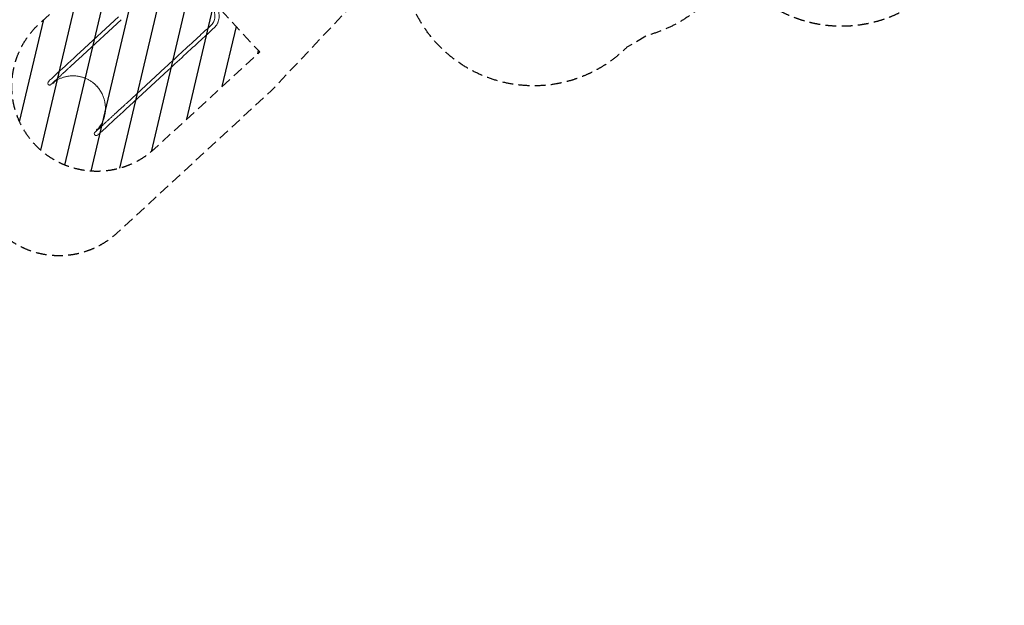
# Model space of a CAD drawing. Units: millimetres. Extents: x -10146 to 11599, y -12009 to 6788.
# Drawn here: x 22 to 11599, y -12009 to -5124 of the extents above; entities that cross this region are included whole.
import ezdxf

# ---------------------------------------------------------------- set-up
doc = ezdxf.new("R2010")
doc.units = ezdxf.units.MM
doc.header["$LTSCALE"] = 20
doc.linetypes.add('HIDDEN', pattern=[9.524999999999999, 6.35, -3.175])
for name, color, linetype in [('2d', 230, 'Continuous'), ('EN-Free_Space', 10, 'HIDDEN'), ('EN-Free_Space_Hatch', 10, 'HIDDEN'), ('EN-SafetyZone', 93, 'HIDDEN')]:
    doc.layers.add(name, color=color, linetype=linetype)

msp = doc.modelspace()

# ---------------------------------------------------------------- hatches: boundary and pattern name
at = {"layer": 'EN-Free_Space_Hatch'}
h = msp.add_hatch(dxfattribs=at)
h.set_pattern_fill('ANSI31', color=256, scale=100, angle=2.544443745170813e-14)
h.set_pattern_definition([(256.7138114631014, (-1772.050545304108, 4038.240883441796), (309.0018900143039, -72.96630707105892), [])])
edge = h.paths.add_edge_path()
edge.add_line((-153.1408409796665, 2265.507508289883), (-462.8154665646869, 2801.879693618008))
edge.add_arc((-2187.042010430048, 1806.397034373445), 1990.965318489128, 29.99999999999995, 72.57984298491942)
edge.add_arc((-1255.362860740803, 4775.727630003924), 1121.099948196796, 214.1508238127542, 252.57984298491948, ccw=False)
edge.add_line((-2183.143358695542, 4146.372053670708), (-2801.451752080548, 5146.959080927545))
edge.add_arc((-3652.136168951915, 4621.282352422068), 1000, 31.71381146310149, 211.7138114631012)
edge.add_line((-4502.820585823285, 4095.605623916595), (-3722.557801851975, 2832.933423691641))
edge.add_arc((-1772.050545304106, 4038.240883441798), 2292.868210424505, 211.7138114631013, 259.6558830607504)
edge.add_line((-2183.757364083578, 1782.638496994719), (-1885.191648548545, 1265.507508289884))
edge.add_arc((-1019.166244764106, 1765.507508289884), 1000, 210, 390)
edge = h.paths.add_edge_path()
edge.add_line((-4492.744193009438, -8327.452695875107), (-4492.744193009437, -10008.59124537349))
edge.add_arc((-5492.744193009437, -10008.59124537349), 1000, -90.00000000000011, 0, ccw=False)
edge.add_arc((-5492.744193009438, -10008.59124537349), 1000, 180, 270, ccw=False)
edge.add_line((-6492.744193009438, -10008.59124537349), (-6492.744193009438, -8327.452695875107))
edge.add_line((-6492.744193009438, -8327.452695875107), (-4492.744193009438, -8327.452695875107))
edge = h.paths.add_edge_path()
edge.add_line((1488.873308429891, -4032.630922251567), (2844.206279222242, -5503.369695209967))
edge.add_line((2844.206279222242, -5503.369695209967), (1607.948455490715, -6642.620947512902))
edge.add_arc((930.2819700945399, -5907.251561033702), 999.9999999999995, 222.6615620001928, 312.6615620001928, ccw=False)
edge.add_arc((930.2819700945395, -5907.251561033702), 999.9999999999992, 132.6615620001928, 222.6615620001928, ccw=False)
edge.add_line((252.6154846983641, -5171.882174554503), (1488.873308429891, -4032.630922251567))
edge = h.paths.add_edge_path()
edge.add_line((5191.027632809863, 2410.468021395121), (4881.353007224845, 2946.840206723248))
edge.add_arc((3157.126463359479, 1951.357547478694), 1990.965318489128, 29.99999999999968, 72.57984298491914)
edge.add_arc((4088.80561304874, 4920.688143109168), 1121.099948196796, 214.1508238127539, 252.5798429849192, ccw=False)
edge.add_line((3161.025115093997, 4291.332566775956), (2542.716721708997, 5291.919594032797))
edge.add_arc((1692.032304837627, 4766.242865527324), 1000, 31.71381146310119, 211.7138114631009)
edge.add_line((841.3478879662548, 4240.566137021855), (1621.610671937557, 2977.893936796898))
edge.add_arc((3572.117928485432, 4183.201396547045), 2292.868210424504, 211.7138114631011, 259.6558830607501)
edge.add_line((3160.411109705949, 1927.599010099968), (3458.976825240979, 1410.468021395131))
edge.add_arc((4325.002229025421, 1910.468021395126), 1000, 209.9999999999997, 389.9999999999997)
edge = h.paths.add_edge_path()
edge.add_arc((-714.0197434473808, -154.7184732581626), 499.9999999999999, 0, 360)

# ---------------------------------------------------------------- linework, layer by layer
at = {"layer": '2d', "lineweight": 0}
for p, q in [((732.5588875654303, -5507.125744294242), (1186.077726954414, -5089.193581764141)), ((763.1010037214942, -5541.996636495761), (1216.619843110479, -5124.064473965659)), ((1734.208868112359, -5685.725709761687), (1280.690028723375, -6103.657872291788)), ((1766.473328169021, -5719.009340023372), (1312.954488780037, -6136.941502553473)), ((356.9060266936699, -5856.834499087522), (367.4991340969724, -5843.538406596038)), ((357.9346131403462, -5885.451894440467), (357.9348146223966, -5885.452113078447)), ((367.4991340969724, -5843.538406596039), (367.499369717978, -5843.538594317252)), ((367.4991340969725, -5843.538406596039), (367.4993355790266, -5843.538625234023)), ((374.147733943303, -5848.835401355876), (374.1479354253561, -5848.835619993859)), ((384.671044177882, -5878.955177403518), (384.6708426958331, -5878.954958765539)), ((410.67718256621, -5867.816169045024), (411.774363529177, -5869.006773945938)), ((424.5740722947635, -5857.211427917759), (411.7743635291771, -5869.006773945937)), ((413.7966290509038, -5867.14319079522), (415.5694729689739, -5869.066990723084)), ((415.5694729689737, -5869.066990723084), (428.4384353799637, -5857.207825218525)), ((420.2814301546919, -5868.646472087697), (427.635122960972, -5861.869806085092)), ((426.8967841648984, -5855.534903837176), (428.4384353799638, -5857.207825218525)), ((936.5321601687272, -5901.490907904215), (936.5319586866784, -5901.490689266236)), ((905.3411642374481, -6479.469602565417), (905.3409627554001, -6479.46938392744)), ((926.1233131269141, -6427.152057942589), (938.9059275860659, -6415.372464871231)), ((927.2186529334247, -6428.340664914287), (926.1233131269141, -6427.152057942589)), ((939.2416971415614, -6411.50550935945), (926.3727347305714, -6423.364674864009)), ((928.145578648641, -6425.288474791873), (926.3727347305714, -6423.364674864009)), ((934.5297399558433, -6411.926027994837), (927.1760471495633, -6418.702693997442)), ((947.8949446057993, -6473.354376309326), (933.7794042795737, -6482.828104258728)), ((940.7815071964446, -6413.176432807541), (939.2416971415614, -6411.50550935945)), ((943.1576861452904, -6466.296018442588), (943.1574846632451, -6466.295799804614))]:
    msp.add_line(p, q, dxfattribs=at)
for centre, radius, start, end in [((417.2461120898384, -5861.244658509587), 7.999999999995679, 257.9022661245295, 292.2974361434606), ((420.5054420219175, -5858.241080453788), 8.000000000000254, 333.0257057560864, 7.420875774996402), ((934.305728088618, -6422.331419628747), 8.000000000000622, 153.0257057560863, 187.4208757749964), ((937.5650580206968, -6419.327841572947), 7.999999999995667, 77.90226612452952, 112.2974361434606)]:
    msp.add_arc(centre, radius, start, end, dxfattribs=at)
at = {"layer": '2d', "lineweight": 0, "extrusion": (0, 0, -1)}
for centre, major_axis, ratio, start_param, end_param in [((1695.866159618092, -5721.062574376517), (844.8557671954059, 778.5619423439467), 1.785368080769419e-06, -1.017461339568701, -0.8200287880351351), ((1653.560119240951, -5760.049186396), (925.358029896677, 852.7473837474209), 1.785367918380746e-06, -1.483529865125409, -1.017461336798736), ((374.1127346238057, -5870.543226315297), (-16.1781214881673, -14.90866812006074), 0.9999999999984062, 3.794944156906538e-15, 1.417315647277265), ((1347.80860875883, -6104.820987256099), (-399.9136641872574, -368.5333890695298), 1.785367836726674e-06, -1.483529856640708, -1.154102258116296e-05), ((921.5190842388602, -6464.560715802269), (-16.19293400958611, -14.89257829125732), 0.9999999999984065, -7.105427357601002e-15, 1.575176843425268)]:
    msp.add_ellipse(centre, major_axis=major_axis, ratio=ratio, start_param=start_param, end_param=end_param, dxfattribs=at)
at = {"layer": '2d', "lineweight": 0}
for centre, major_axis, ratio, start_param, end_param in [((1727.269480341621, -5755.139804911464), (-854.7366799418069, -787.6675233419772), 1.785367836722216e-06, -2.32156390389536, -2.124131333457703), ((1684.963415131502, -5794.126439815752), (-935.238991064391, -861.8530093673908), 1.785367836682515e-06, -2.1241313337175, -1.658062786171868), ((767.4130017016216, -5475.005234381007), (-399.9136661226, -368.5333908530109), 1.7853678367344e-06, 7.727974022455072e-09, 1.48352987192316), ((374.1129361073623, -5870.543444951645), (-16.17812150927189, -14.90866810042578), 0.9999999999982143, 7.428401327666679e-15, 0.001007597045209337), ((649.3335334271346, -6166.15343131437), (247.022921799015, 291.4479003284636), 0.9999999999984541, -1.570796326794508, -0.1231295694483463), ((649.3335334272213, -6166.153431314458), (273.3650906996974, 266.8964774714184), 0.9999999999984087, -1.570796326794805, -1.529765682094302)]:
    msp.add_ellipse(centre, major_axis=major_axis, ratio=ratio, start_param=start_param, end_param=end_param, dxfattribs=at)
for points, knots in [([(1729.974370835323, -4587.97600189252), (1741.933080046046, -4576.955701205106), (1754.952517556071, -4567.798553239666), (1774.180272210021, -4557.96099063679), (1779.431803677748, -4555.608465761193), (1790.084253421748, -4551.472682035468), (1795.498343703899, -4549.683284730013), (1811.98765465425, -4545.129223871723), (1823.318313157374, -4543.172521865133), (1839.884994753309, -4541.873561495495), (1844.847450830002, -4541.673642624936), (1854.890912365724, -4541.639833520786), (1859.985840041806, -4541.80691064042), (1875.355342012803, -4542.848813824513), (1885.627876338614, -4544.251275132808), (1916.557909274005, -4550.366172067651), (1937.358364606446, -4556.971653521342), (1968.954375939842, -4570.223448386537), (1979.398400201154, -4575.137899273009), (2000.071467420634, -4585.806673878326), (2010.322439850373, -4591.571438395005), (2040.851644816961, -4610.032451455138), (2060.933557893185, -4623.896949353285), (2085.829948808457, -4643.006797980259), (2090.812337887564, -4646.930059200869), (2100.669285875444, -4654.883051104957), (2105.553802754303, -4658.92010301513), (2120.073510061189, -4671.197697592712), (2129.589731181309, -4679.616382404754), (2157.681004981837, -4705.532357176442), (2175.80540442699, -4723.68470654974), (2193.445157579213, -4742.809158589854), (2193.544545302307, -4742.916960290559), (2202.366250134079, -4752.489823678246), (2210.965899836628, -4762.201072272256), (2227.599427337228, -4781.759768555205), (2235.674371542705, -4791.650830007448), (2259.232663594202, -4821.755333147134), (2273.98541945968, -4842.315085798366), (2291.050321800744, -4868.71913000331), (2294.396517733748, -4874.041045997094), (2300.890253384615, -4884.674027167328), (2304.044468004754, -4889.995142217806), (2313.220033559123, -4905.969840479784), (2318.964025907815, -4916.65035878604), (2329.643966471951, -4938.077350196908), (2334.585451596948, -4948.834710423095), (2343.584490072453, -4970.450644163671), (2347.654911814349, -4981.356196716328), (2358.199098999146, -5013.728532228967), (2363.097308944502, -5034.989786203873), (2366.070290879091, -5061.260543956895), (2366.50640394104, -5066.51852138397), (2367.036773831512, -5076.93503734244), (2367.131510375725, -5082.087272572541), (2366.89596856601, -5097.352375362724), (2366.047144664419, -5107.301803117422), (2362.899669987733, -5126.725065733664), (2360.598206202337, -5136.211360903998), (2355.978497647892, -5150.071373729586), (2354.240469227932, -5154.632938087608), (2350.416289423408, -5163.510180934192), (2348.324952412381, -5167.842611617626), (2336.972850177173, -5188.996603033681), (2325.071580693107, -5204.243797325509), (2310.369974800789, -5217.791757616734)], [0.4053488781612634, 0.4053488781612634, 0.4053488781612634, 0.4053488781612634, 0.4150022710372168, 0.4150022710372168, 0.4185201115157802, 0.4185201115157802, 0.4220379519943436, 0.4220379519943436, 0.4290736329514703, 0.4290736329514703, 0.4320295312349101, 0.4320295312349101, 0.4349854295183498, 0.4349854295183498, 0.4408972260852294, 0.4408972260852294, 0.4527052632028775, 0.4527052632028775, 0.4586052928897808, 0.4586052928897808, 0.4645053225766841, 0.4645053225766841, 0.4763049455255207, 0.4763049455255207, 0.4792566244270272, 0.4792566244270272, 0.4822083033285338, 0.4822083033285338, 0.488111661131547, 0.488111661131547, 0.4999330463248793, 0.4999330463248793, 0.5000000295022964, 0.5000000295022964, 0.5058801790535562, 0.5058801790535562, 0.511760328604816, 0.511760328604816, 0.5235822562584317, 0.5235822562584317, 0.5265375096915983, 0.5265375096915983, 0.5294927631247648, 0.5294927631247648, 0.5354032699910978, 0.5354032699910978, 0.5413155490687911, 0.5413155490687911, 0.5472278281464844, 0.5472278281464844, 0.5590603697017416, 0.5590603697017416, 0.5620216273472709, 0.5620216273472709, 0.5649828849928002, 0.5649828849928002, 0.5709054002838588, 0.5709054002838588, 0.5768364254539906, 0.5768364254539906, 0.5798019380390564, 0.5798019380390564, 0.5827674506241224, 0.5827674506241224, 0.5946511218387367, 0.5946511218387367, 0.5946511218387367, 0.5946511218387367]), ([(2272.225881770249, -5189.92639085234), (2273.902719525593, -5188.38113573083), (2275.534830758826, -5186.80809190118), (2279.627349636326, -5182.679424523726), (2282.020135551626, -5180.081887461409), (2286.569391022345, -5174.756589088608), (2288.72755726473, -5172.027153800581), (2292.812785393237, -5166.43235905414), (2294.740693321885, -5163.56485772824), (2298.368858269684, -5157.688513300479), (2300.070491917801, -5154.675836510966), (2303.237769147569, -5148.519381855861), (2304.705214753088, -5145.368534875113), (2307.395099595976, -5138.949139283012), (2308.620485372163, -5135.676391347217), (2310.828508656108, -5129.011124322446), (2311.812239985902, -5125.617616203722), (2313.537552774976, -5118.715837996715), (2314.279839168788, -5115.205349878629), (2315.523184809713, -5108.080736875444), (2316.025215752084, -5104.465801361538), (2316.791913334281, -5097.126362406766), (2317.056484745148, -5093.398916035424), (2317.349769599994, -5085.849055036816), (2317.378922613003, -5082.024888335221), (2317.204749804343, -5074.271409409518), (2317.000360104935, -5070.339265309553), (2316.361261995431, -5062.379044693621), (2315.925272187943, -5058.348901437276), (2314.825352516779, -5050.185341781317), (2314.159200850569, -5046.050290095955), (2312.596539922263, -5037.676311330347), (2311.697229549175, -5033.43418405501), (2309.673875731099, -5024.874318799766), (2308.548043476075, -5020.553723337275), (2306.072234805908, -5011.82516191374), (2304.719219143733, -5007.412865350029), (2301.783177818324, -4998.477433608897), (2300.192839767575, -4993.94718703755), (2296.801420149645, -4984.836819991424), (2294.998294823924, -4980.253974237556), (2291.161711810587, -4970.988120482364), (2289.123595772042, -4966.300558428899), (2284.839217308496, -4956.878922446114), (2282.589878243384, -4952.141668705186), (2277.879106649092, -4942.606958656702), (2275.4143869203, -4937.80717573222), (2270.275813372956, -4928.153761833759), (2267.598394159937, -4923.297708436528), (2262.046028499233, -4913.551037589042), (2259.168097998999, -4908.658274859475), (2253.216035557366, -4898.839325671342), (2250.138623632863, -4893.910970301155), (2243.799309628468, -4884.038596762443), (2240.534639264028, -4879.092027601674), (2233.826992868745, -4869.191114271672), (2230.380721107532, -4864.234701156188), (2223.329281996504, -4854.343324623966), (2219.721769192114, -4849.40625434145), (2212.353682857471, -4839.557885787731), (2208.590677774943, -4834.64455934633), (2200.908382019529, -4824.835382027183), (2196.985582555001, -4819.938122873536), (2189.011659225654, -4810.200366825394), (2184.958532737835, -4805.357735517932), (2176.730626982646, -4795.735987583637), (2172.553567944386, -4790.954968220702), (2164.084640257022, -4781.463090917591), (2159.790128578536, -4776.750634607203), (2151.10678233467, -4767.420304760571), (2146.716181306408, -4762.800083331801), (2137.847574263671, -4753.663629500336), (2133.367535884659, -4749.145308077223), (2124.343800665581, -4740.238294346595), (2119.79832271151, -4735.847148583011), (2110.641051075288, -4727.191117316868), (2106.027447940968, -4722.923750336139), (2096.743989835024, -4714.527618810804), (2092.071976876012, -4710.396778669977), (2082.700277563256, -4702.302185449204), (2077.998833439819, -4698.335439089929), (2068.569575025422, -4690.571586092497), (2063.839710983361, -4686.771970283384), (2054.369974205383, -4679.357864827463), (2049.628052282361, -4675.740611011535), (2040.142395161673, -4668.698974347089), (2035.396418031886, -4665.272071916438), (2025.932077428831, -4658.637201188068), (2021.211643182868, -4655.425466126881), (2011.798843405144, -4649.221468532895), (2007.104265630726, -4646.225706773751), (1997.737650997179, -4640.449927483422), (1993.063581101521, -4637.666896326235), (1983.771521684294, -4632.341003189757), (1979.151003818239, -4629.793931447169), (1969.966843337788, -4624.939540666542), (1965.400770891878, -4622.628320112854), (1956.337190995177, -4618.252306618259), (1951.836847305158, -4616.183554979195), (1942.91626328947, -4612.297599223725), (1938.492428658142, -4610.475824633508), (1929.719913910555, -4607.079533833897), (1925.368168724226, -4605.502131705402), (1916.775202688622, -4602.609326550432), (1912.530711049557, -4601.289204049611), (1904.137658334025, -4598.902356080846), (1899.985957006144, -4597.83219498737), (1891.767153224173, -4595.939509801107), (1887.696589627045, -4595.114163082113), (1879.659879484901, -4593.71533078657), (1875.689642660276, -4593.139326380185), (1867.860803190034, -4592.239003495176), (1863.998781611131, -4591.911792588614), (1856.374170752676, -4591.505224195295), (1852.607738500367, -4591.424078408746), (1845.174627389808, -4591.509522645499), (1841.506307670229, -4591.675255942815), (1834.269105391969, -4592.254609095236), (1830.700293073288, -4592.667285017805), (1823.666246445009, -4593.740410908617), (1820.198609752091, -4594.400996630323), (1813.360069603243, -4595.97156284399), (1809.986597537429, -4596.882289954683), (1803.343109561657, -4598.953552446517), (1800.069790158262, -4600.115698657776), (1793.63486549791, -4602.68879605134), (1790.468552897843, -4604.101219711286), (1784.249115075731, -4607.173443010365), (1781.189926569627, -4608.83641770455), (1775.194439035084, -4612.404621460005), (1772.255053755091, -4614.311426927206), (1766.506232853787, -4618.362020595703), (1763.694399282923, -4620.506181478229), (1758.804880119267, -4624.529432808955), (1756.702350617341, -4626.361741957287), (1754.636807910977, -4628.265200079895)], [0, 0, 0, 0, 10.00128234760387, 10.00128234760387, 25.80570490091176, 25.80570490091176, 41.59883038559134, 41.59883038559134, 57.42695318380623, 57.42695318380623, 73.32588307102183, 73.32588307102183, 89.29578669664026, 89.29578669664026, 105.2465459601716, 105.2465459601716, 121.1935528296358, 121.1935528296358, 137.1307972189522, 137.1307972189522, 153.0264382214146, 153.0264382214146, 168.9478850796758, 168.9478850796758, 184.8569045133998, 184.8569045133998, 200.8381886905997, 200.8381886905997, 216.882012360848, 216.882012360848, 233.0546225246068, 233.0546225246068, 249.3955530175337, 249.3955530175337, 265.8250146146913, 265.8250146146913, 282.4203301655429, 282.4203301655429, 299.3226082792614, 299.3226082792614, 316.315247947321, 316.315247947321, 333.6187609579118, 333.6187609579118, 351.0631513023213, 351.0631513023213, 368.7221312730205, 368.7221312730205, 386.6024441727157, 386.6024441727157, 404.6608201400759, 404.6608201400759, 422.9224645885386, 422.9224645885386, 441.351749500921, 441.351749500921, 459.9496077607275, 459.9496077607275, 478.6378095244305, 478.6378095244305, 497.4289805796141, 497.4289805796141, 516.3830173071354, 516.3830173071354, 535.386288294499, 535.386288294499, 554.4446616726711, 554.4446616726711, 573.5641046846926, 573.5641046846926, 592.6835355890563, 592.6835355890563, 611.8031082557538, 611.8031082557538, 630.8533831399293, 630.8533831399293, 649.8815771148105, 649.8815771148105, 668.8756549962064, 668.8756549962064, 687.7485959877573, 687.7485959877573, 706.5269371911191, 706.5269371911191, 725.1757215851517, 725.1757215851517, 743.6946833692485, 743.6946833692485, 761.9967499676061, 761.9967499676061, 780.1113631901189, 780.1113631901189, 798.0908805334838, 798.0908805334838, 815.8389320796487, 815.8389320796487, 833.3823471612019, 833.3823471612019, 850.7111093455765, 850.7111093455765, 867.8128667672008, 867.8128667672008, 884.7441563760724, 884.7441563760724, 901.3999301949559, 901.3999301949559, 917.8669444976599, 917.8669444976599, 934.2186026684706, 934.2186026684706, 950.4276390245063, 950.4276390245063, 966.4834795680016, 966.4834795680016, 982.4688870359776, 982.4688870359776, 998.4128099483523, 998.4128099483523, 1014.321833277095, 1014.321833277095, 1030.217763568999, 1030.217763568999, 1046.139851767399, 1046.139851767399, 1062.091570804822, 1062.091570804822, 1078.034428835688, 1078.034428835688, 1093.988313327419, 1093.988313327419, 1109.914904041066, 1109.914904041066, 1125.776750056123, 1125.776750056123, 1138.100380533446, 1138.100380533446, 1138.100380533446, 1138.100380533446]), ([(763.1010037214942, -5541.996636495761), (760.6590018018467, -5544.247019621092), (758.2188187124312, -5546.495726563103), (750.6335196585613, -5553.485822576683), (745.4953745688941, -5558.220787511204), (735.2493820994471, -5567.6627964196), (730.1396937644332, -5572.371536892508), (719.9574574044715, -5581.754791204156), (714.8830826337833, -5586.430988447134), (704.7787444571875, -5595.742455791699), (699.7469682800867, -5600.379396419299), (689.735034472026, -5609.605708888153), (684.7530806477404, -5614.196735978153), (674.8479246214774, -5623.324648018085), (669.9229453827164, -5627.863170563164), (660.1387872579619, -5636.879577887722), (655.2778530429005, -5641.359080257765), (645.628739230898, -5650.25103866024), (640.8388285326157, -5654.665089956386), (631.3386115706246, -5663.419833892971), (626.6266009185326, -5667.762097180052), (617.2889195826419, -5676.367058096498), (612.661573670302, -5680.631299500555), (603.499833395091, -5689.074123876061), (598.9637953685452, -5693.254221533946), (589.9911490017145, -5701.522788616357), (585.5529309223342, -5705.612741464517), (576.7822598419372, -5713.695180671377), (572.4482333374198, -5717.689117061239), (563.8921289587956, -5725.573825021713), (559.6685160757829, -5729.466011149279), (551.3392617747043, -5737.141668362524), (547.2321260460724, -5740.926516500129), (539.1416795240698, -5748.382103586175), (535.1569172638019, -5752.054180104529), (527.3168933809668, -5759.278993624367), (523.4602252190075, -5762.833026793436), (515.8818793188692, -5769.816694615639), (512.1588419881595, -5773.247582173133), (504.8530537385649, -5779.980078364964), (501.2689921259951, -5783.282894841624), (494.2462498991362, -5789.754554063295), (490.8063093718272, -5792.924557854441), (484.0766951857604, -5799.126089235945), (480.7858142036164, -5802.158729409232), (474.3589892467967, -5808.081229889899), (471.221892271908, -5810.972152719496), (465.1070830313664, -5816.60711983127), (462.1282737443269, -5819.352175049225), (456.3342587571811, -5824.69151912553), (453.5180135899524, -5827.286765881408), (448.0531108369258, -5832.32282167436), (445.403472831303, -5834.764534194839), (440.2755277897737, -5839.4900718847), (437.7963007899447, -5841.774744825294), (433.0126751627582, -5846.182980407167), (430.7074183497344, -5848.307333888885), (426.2749794844124, -5852.391938923202), (424.147002259249, -5854.352923247799), (420.0721132700355, -5858.108033963104), (418.1244704915013, -5859.902834001691), (414.4129810933536, -5863.323059741359), (412.6484686737714, -5864.949098992943), (409.3057067315762, -5868.029530002776), (407.7268575910195, -5869.48447432257), (404.7576213756474, -5872.220688887032), (403.3667017474634, -5873.502449890995), (400.7752528635916, -5875.890520850369), (399.5742589274464, -5876.99725901793), (397.3643158084065, -5879.033759762951), (396.3549705833613, -5879.963887300088), (394.5297022367619, -5881.645897535432), (393.7134525379096, -5882.398081179165), (392.2754714482948, -5883.723193463659), (391.6534842892091, -5884.296357797173), (390.6048336330898, -5885.262689324797), (390.177990495454, -5885.656022057839), (389.520092512731, -5886.262262230134), (389.289048538058, -5886.475159669199), (389.0887912011407, -5886.659677547592), (389.0479824401788, -5886.697276632321), (389.0209615623429, -5886.722163959971), (389.02217861778, -5886.721054360613), (389.0031834492729, -5886.738523903571), (389.0002589922621, -5886.741217713844), (388.98597357382, -5886.754330245246), (388.9810615705251, -5886.75883947142), (388.9653882717412, -5886.773193883645), (388.9568618857866, -5886.781002064584), (388.9351348490862, -5886.800828754086), (388.9261683823623, -5886.809002569905), (388.9047785343869, -5886.828456849453), (388.892177175223, -5886.839897603188), (388.8515776042506, -5886.876656170921), (388.8206628793517, -5886.904511117021), (388.6675808030791, -5887.041604344399), (388.5393062514792, -5887.153926666712), (388.2459187999406, -5887.404829844972), (388.078054492092, -5887.544121856809), (387.398226302279, -5888.091369660497), (386.8693453936922, -5888.479516479718), (385.1644013862278, -5889.617279693593), (383.9245027007186, -5890.283739378433), (381.3488915371121, -5891.366459175491), (380.0012812372332, -5891.786899572174), (377.2630887127655, -5892.361638687184), (375.8601353342588, -5892.518529347743), (373.0626014536263, -5892.562841802405), (371.6553824631781, -5892.450463704812), (368.9003362675004, -5891.962731671392), (367.5400625213366, -5891.585174288821), (364.9277640195021, -5890.583146905713), (363.6639376166373, -5889.954150019564), (361.2894516586431, -5888.474292318363), (360.1680648278156, -5887.616745912274), (358.7302159243966, -5886.281587457238), (358.3319330383224, -5885.882191702554), (357.9498447379073, -5885.468406508717)], [0, 0, 0, 0, 10.00040257738936, 10.00040257738936, 31.11691887928619, 31.11691887928619, 52.23147394687926, 52.23147394687926, 73.34602950931624, 73.34602950931624, 94.46058510420595, 94.46058510420595, 115.5751407396163, 115.5751407396163, 136.6896964241891, 136.6896964241891, 157.8042521674468, 157.8042521674468, 178.9188079800013, 178.9188079800013, 200.033363873819, 200.033363873819, 221.1479198624664, 221.1479198624664, 242.2624759615689, 242.2624759615689, 263.3770321892205, 263.3770321892205, 284.4915885666177, 284.4915885666177, 305.6061451187094, 305.6061451187094, 326.7207018752746, 326.7207018752746, 347.8352588720431, 347.8352588720431, 368.9498161523846, 368.9498161523846, 390.0643737694174, 390.0643737694174, 411.1789317889182, 411.1789317889182, 432.2934902931728, 432.2934902931728, 453.4080493864436, 453.4080493864436, 474.5226092025009, 474.5226092025009, 495.6371699155378, 495.6371699155378, 516.7517317559129, 516.7517317559129, 537.8662950337017, 537.8662950337017, 558.9808601746238, 558.9808601746238, 580.0954277765371, 580.0954277765371, 601.2099987009263, 601.2099987009263, 622.3245742268708, 622.3245742268708, 643.4391563213734, 643.4391563213734, 664.55374813896, 664.55374813896, 685.6683550029974, 685.6683550029974, 706.7829864842063, 706.7829864842063, 727.8976612416193, 727.8976612416193, 749.0124197886354, 749.0124197886354, 770.1273644200213, 770.1273644200213, 791.2428200028884, 791.2428200028884, 812.3603270530832, 812.3603270530832, 822.9286489919781, 822.9286489919781, 825.6753945159293, 825.6753945159293, 826.1650108829289, 826.1650108829289, 826.3487850537728, 826.3487850537728, 826.4746072814764, 826.4746072814764, 826.5376333836223, 826.5376333836223, 826.6008153117144, 826.6008153117144, 826.7279174746044, 826.7279174746044, 827.2324854470684, 827.2324854470684, 827.8866708147823, 827.8866708147823, 829.8507910598615, 829.8507910598615, 834.0358321476402, 834.0358321476402, 838.2325871687193, 838.2325871687193, 842.4294137584062, 842.4294137584062, 846.6262416406994, 846.6262416406994, 850.8230696395178, 850.8230696395178, 855.0198976543895, 855.0198976543895, 859.2167256719903, 859.2167256719903, 860.906366731333, 860.906366731333, 860.906366731333, 860.906366731333]), ([(930.2815223126111, -5907.251075123289), (928.0224397009821, -5904.799634608578), (925.7310726529229, -5902.377557019318), (919.3481008256704, -5895.804959991606), (915.1908129846083, -5891.715704321704), (906.6962128136001, -5883.734247386252), (902.3566990647944, -5879.83993461758), (893.5063701918102, -5872.255898751675), (888.9932393325453, -5868.564191266022), (879.805215524168, -5861.392988769181), (875.1279184876256, -5857.911617380855), (865.6214401815042, -5851.168265323656), (860.7897714994524, -5847.904520226622), (850.9847458136014, -5841.603139580137), (846.0088232810754, -5838.563855246318), (835.9257825091441, -5832.717641467853), (830.8160259971241, -5829.909182335284), (820.4760846125018, -5824.530377736266), (815.2431942480925, -5821.958624881591), (804.6680046889866, -5817.058492991461), (799.3229384487486, -5814.728831814629), (788.5346457767156, -5810.317633794354), (783.0885965399985, -5808.234942741265), (772.1097920669031, -5804.321915895875), (766.57416417734, -5802.490556242638), (755.4278381578292, -5799.083894677769), (749.8142235419365, -5797.507701397933), (738.5237170305019, -5794.614538860887), (732.8438709235456, -5793.296812594787), (721.4328268970236, -5790.923207536068), (715.6986432268646, -5789.866707679089), (704.1909570746586, -5788.017630565636), (698.414443555175, -5787.224569489883), (686.8342130409136, -5785.903892396637), (681.0274660271431, -5785.37593081809), (669.3989408265696, -5784.586419319637), (663.5741199842538, -5784.324662820522), (651.9216509050065, -5784.067970199815), (646.0909537475394, -5784.072966913452), (634.4389417371358, -5784.349630699745), (628.6145780832576, -5784.621370162714), (616.9874231321165, -5785.430811005936), (611.1815895378722, -5785.968724179995), (599.6036395843332, -5787.309247063936), (593.8284938027632, -5788.112207527604), (582.3239937470976, -5789.981005319361), (576.5916292692187, -5791.047331626717), (565.18467020348, -5793.440490954962), (559.5070909338688, -5794.767950156651), (548.2215596938717, -5797.680459606393), (542.61065481386, -5799.266271925507), (531.4701839590168, -5802.692032532126), (525.9377030302412, -5804.532877185117), (514.96562135623, -5808.464715205578), (509.5231497167947, -5810.556737355887), (498.7424334052972, -5814.986419289976), (493.4013679105444, -5817.325238119532), (482.8345924202849, -5822.243487948314), (477.6061175803995, -5824.824205828927), (467.2754103874565, -5830.220724429223), (462.1704749575048, -5833.037937170428), (452.0974692763839, -5838.90142384075), (447.1267633737652, -5841.949231972255), (437.3325531472344, -5848.267407879975), (432.5064861023558, -5851.539428816161), (423.0115840447608, -5858.299060986527), (418.340264464332, -5861.788440827536), (409.1645941855499, -5868.975341280377), (404.6578353883934, -5872.674745539241), (399.7114090574294, -5876.928164374646), (399.1848220959771, -5877.38348476057), (398.6594830822033, -5877.840241055105)], [0, 0, 0, 0, 10.00085664283891, 10.00085664283891, 27.48585544113185, 27.48585544113185, 44.96879884577889, 44.96879884577889, 62.4517429686389, 62.4517429686389, 79.93468709124917, 79.93468709124917, 97.41763121386826, 97.41763121386826, 114.9005753364836, 114.9005753364836, 132.3835194590886, 132.3835194590886, 149.8664635817017, 149.8664635817017, 167.3494077042986, 167.3494077042986, 184.8323518269026, 184.8323518269026, 202.3152959494753, 202.3152959494753, 219.7982400720468, 219.7982400720468, 237.2811841946098, 237.2811841946098, 254.7641283171483, 254.7641283171483, 272.2470724396424, 272.2470724396424, 289.7300165620878, 289.7300165620878, 307.2129606844546, 307.2129606844546, 324.6959048066984, 324.6959048066984, 342.1788489287777, 342.1788489287777, 359.6617930505657, 359.6617930505657, 377.1447371718893, 377.1447371718893, 394.6276812924624, 394.6276812924624, 412.1106254117125, 412.1106254117125, 429.5935695285607, 429.5935695285607, 447.0765136408199, 447.0765136408199, 464.5594577437784, 464.5594577437784, 482.0424018263225, 482.0424018263225, 499.5253458595058, 499.5253458595058, 517.0082897570376, 517.0082897570376, 534.4912332108181, 534.4912332108181, 551.9741747955476, 551.9741747955476, 569.457104607945, 569.457104607945, 586.9398775493283, 586.9398775493283, 589.0282618463084, 589.0282618463084, 589.0282618463084, 589.0282618463084]), ([(908.659620637822, -6446.710751986563), (908.0926487730742, -6447.119211023579), (907.5433407835792, -6447.556267210611), (906.9703760767626, -6448.058406167165), (906.921691193865, -6448.101458640965), (906.8377710038571, -6448.176323991319), (906.8014405634794, -6448.20896241352), (906.7568733431174, -6448.249238433692), (906.7455638686931, -6448.259482620932), (906.7249338274846, -6448.278203062634), (906.7155282072919, -6448.28675624685), (906.6911805500097, -6448.308926087236), (906.680112284725, -6448.319042949094), (906.6564127184156, -6448.340717180799), (906.6500946151822, -6448.346521486089), (906.6373640718223, -6448.358203384644), (906.6340812402559, -6448.36122228913), (906.6235150834053, -6448.370934742164), (906.6228000401928, -6448.371596530346), (906.6190079520231, -6448.375087071142), (906.623077361117, -6448.371340753147), (906.6435524376922, -6448.352480458306), (906.6775819046891, -6448.321128468647), (906.8464475496659, -6448.165536767718), (907.0586865208156, -6447.969968308812), (907.6762347228155, -6447.400911250355), (908.0868796697666, -6447.022505650866), (909.103319137203, -6446.085857754052), (909.7095479559871, -6445.527215243302), (911.1161344508445, -6444.231034102834), (911.9167666761053, -6443.493242473261), (913.7109253948622, -6441.83990078311), (914.7047790273496, -6440.924049259404), (916.8838793900802, -6438.915971133792), (918.069518916065, -6437.823382563886), (920.6304180960433, -6435.463464170942), (922.0061380033682, -6434.195710215497), (924.9451538899075, -6431.487344691724), (926.5089775562519, -6430.046246848498), (929.8218881321668, -6426.993324872305), (931.5715696255737, -6425.380952816892), (935.2536173214944, -6421.987858595968), (937.1866442410835, -6420.20652756401), (941.2325421342734, -6416.478133122951), (943.3461390511746, -6414.530400739236), (947.7500781813799, -6410.472059177812), (950.0412105429734, -6408.360721858419), (954.7968681184742, -6403.9782597895), (957.2622465626449, -6401.706348766106), (962.3627949667086, -6397.006058015975), (964.9988800204228, -6394.576835005991), (970.4369965731942, -6389.565463618517), (973.2400037198075, -6386.982416155435), (979.0078811670389, -6381.667158726425), (981.9737862707271, -6378.933995161056), (988.0631439771753, -6373.322482523236), (991.1876890545097, -6370.443126705053), (997.5897848822003, -6364.543414981923), (1000.868484211302, -6361.522000629295), (1007.574127063537, -6355.342559675478), (1011.002273621374, -6352.183424443529), (1018.001836633312, -6345.733125689277), (1021.574508851466, -6342.440804944256), (1028.857943207614, -6335.728908662234), (1032.570012036561, -6332.308128971573), (1040.126861394911, -6325.344270984614), (1043.972997666503, -6321.799943332187), (1051.792413168327, -6314.594121181318), (1055.767095245832, -6310.931333917712), (1063.8378510894, -6303.493892510521), (1067.935372793995, -6299.71790404854), (1076.245882349743, -6292.059520808573), (1080.460361152094, -6288.175752074448), (1088.998693596026, -6280.30742161304), (1093.324079061101, -6276.321448264282), (1102.077976502478, -6268.254466596868), (1106.508058975504, -6264.172011017908), (1115.464954054201, -6255.917959347537), (1119.993373575225, -6251.744882434678), (1129.140407503443, -6243.315610526028), (1133.760662937727, -6239.057903273513), (1143.084703960179, -6230.465512441259), (1147.790162331299, -6226.129287340537), (1157.277824577319, -6217.38611307657), (1162.061730589563, -6212.977595341109), (1171.699393290065, -6204.096189605504), (1176.554879026442, -6199.621708233779), (1186.328706068139, -6190.614821434985), (1191.248800850096, -6186.080800124443), (1201.144760638889, -6176.961362814546), (1206.122401033555, -6172.374310739623), (1216.126286638596, -6163.155415050966), (1221.154326599207, -6158.52191751836), (1231.251776148687, -6149.216798368189), (1236.322997273614, -6144.543507362848), (1246.499514573001, -6135.165523452951), (1251.606636468656, -6130.459148088325), (1261.847611811789, -6121.021762726951), (1266.983302544547, -6116.289059613225), (1274.979360138489, -6108.920436530901), (1277.833461409555, -6106.290290729985), (1280.690028723375, -6103.657872291787)], [0, 0, 0, 0, 2.096355474607082, 2.096355474607082, 2.291589819874058, 2.291589819874058, 2.438771924073931, 2.438771924073931, 2.491372655119864, 2.491372655119864, 2.54412510427904, 2.54412510427904, 2.651016423712466, 2.651016423712466, 2.862255530051746, 2.862255530051746, 3.181765927574977, 3.181765927574977, 4.139722655519241, 4.139722655519241, 7.013082731202251, 7.013082731202251, 15.6332537581511, 15.6332537581511, 36.16058808458177, 36.16058808458177, 57.24501930749712, 57.24501930749712, 78.35624337636844, 78.35624337636844, 99.46982108870569, 99.46982108870569, 120.5839605553473, 120.5839605553473, 141.6983001023672, 141.6983001023672, 162.8127285183235, 162.8127285183235, 183.9272024094562, 183.9272024094562, 205.0417019946026, 205.0417019946026, 226.1562172039739, 226.1562172039739, 247.2707424690505, 247.2707424690505, 268.38527450528, 268.38527450528, 289.4998112721979, 289.4998112721979, 310.6143514471049, 310.6143514471049, 331.7288941415239, 331.7288941415239, 352.8434387402129, 352.8434387402129, 373.9579848059506, 373.9579848059506, 395.0725320208203, 395.0725320208203, 416.1870801490062, 416.1870801490062, 437.3016290124453, 437.3016290124453, 458.4161784745315, 458.4161784745315, 479.5307284289212, 479.5307284289212, 500.6452787917702, 500.6452787917702, 521.7598294961278, 521.7598294961278, 542.8743804879731, 542.8743804879731, 563.9889317232324, 563.9889317232324, 585.103483165623, 585.103483165623, 606.2180347849551, 606.2180347849551, 627.3325865558837, 627.3325865558837, 648.447138456952, 648.447138456952, 669.5616904698446, 669.5616904698446, 690.6762425787696, 690.6762425787696, 711.7907947699939, 711.7907947699939, 732.9053470314298, 732.9053470314298, 754.0198993523749, 754.0198993523749, 775.1344517232126, 775.1344517232126, 796.2490041352316, 796.2490041352316, 817.3635565804487, 817.3635565804487, 829.0616731627186, 829.0616731627186, 829.0616731627186, 829.0616731627186]), ([(933.7794042795736, -6482.828104258729), (932.6144252673215, -6483.609986777837), (931.368666956746, -6484.282957988348), (928.7873825800292, -6485.372748133667), (927.4404765403302, -6485.795253847219), (924.7032300968108, -6486.374222554571), (923.3005210929313, -6486.533286174364), (920.5030588899167, -6486.581931772368), (919.0956675243781, -6486.471733497253), (916.3398691723816, -6485.988269430964), (914.9790122470569, -6485.612819474029), (912.3651648058961, -6484.614839567973), (911.1003656451867, -6483.98780101862), (908.7235903354186, -6482.511623011992), (907.6008765680001, -6481.655814587529), (906.1417956998803, -6480.305143249961), (905.7250832228023, -6479.887071521697), (905.3261504482973, -6479.453293892094)], [0, 0, 0, 0, 4.209122674147737, 4.209122674147737, 8.405715637757016, 8.405715637757016, 12.60254318225557, 12.60254318225557, 16.79937105606427, 16.79937105606427, 20.99619905463172, 20.99619905463172, 25.19302706945623, 25.19302706945623, 29.38985508704583, 29.38985508704583, 31.15784646741661, 31.15784646741661, 31.15784646741661, 31.15784646741661])]:
    msp.add_open_spline(points, degree=3, knots=knots, dxfattribs=at)
at = {"layer": 'EN-Free_Space', "flags": 128}
msp.add_lwpolyline([(1488.873308429891, -4032.630922251567), (2844.206279222242, -5503.369695209967), (1607.948455490715, -6642.620947512902, -0.4142135623730952), (194.9125836153398, -6584.918046429877, -0.4142135623730949), (252.6154846983641, -5171.882174554503)], format="xyb", close=True, dxfattribs=at)
at = {"layer": 'EN-SafetyZone', "flags": 128}
msp.add_lwpolyline([(8389.22620580261, -4504.370747456167, -0.2143026496431723), (7404.242163812729, -5307.629670785297), (7162.13427066375, -5447.410728066901, -0.1390257125035225), (6423.339775460839, -5859.704495738403, -0.487510834295368), (4514.960556931068, -4333.814541172179), (2980.876857902666, -5959.758317894642), (1162.777063713786, -7635.195615504161, -0.4142135623730938), (-250.258808161585, -7577.492714421135), (-830.6543168418975, -6947.676870888597, -0.4142135623730951), (-772.9514157588746, -5534.640999013221), (1049.011539104984, -3855.64367488468, -0.1751975198413751), (792.0149904459322, -2377.483333333333), (356.973506253169, -2377.483333333333, -0.173244686787536), (-1230.135945589112, -2065.580460745608), (-1395.501517787434, -2161.054318369005, -0.2370732279092339), (-1474.736807046189, -3524.535177595893), (-1699.736807046193, -3914.246609298893, -0.3401480601833236), (-3414.504650045224, -4622.028890615225), (-4064.513255925656, -4471.493464419254), (-4064.513255925658, -11008.59124537349, -0.4142135623730945), (-5064.513255925658, -12008.59124537349), (-5920.975130887564, -12008.59124537349, -0.4142135623730951), (-6920.975130887564, -11008.59124537349), (-6920.975130887564, -4730.922159657757, -0.4648631665794649), (-9444.500010271739, -2199.965757908609), (-9883.918502195847, -1557.653034317722, -0.2885254244141709), (-9944.943049403151, 39.29585967532694), (-9021.15433312699, 1639.344851733558, -0.2885254244141743), (-7607.643748783546, 2384.970490601074), (-6860.270728713725, 2327.767912715568, -0.0751661698583808), (-6277.58428589731, 2193.52237398018), (-5781.487226453353, 1997.391399185948, -0.02620061563790595), (-5518.79961210156, 1957.161403561422), (-5466.690169394002, 1957.161403561422, -0.06700532663272658), (-4791.31886545923, 2004.885025703848, -0.001580216559832009), (-4778.716134030466, 2009.754077582949), (-4328.105574141393, 2269.914205634592, -0.02019633509450883), (-4460.736611492834, 2474.317860877287, -0.2005300176811427), (-4653.519191914365, 3742.927731876132), (-5283.512143635864, 4834.107532668058, -0.4142135623730956), (-4917.486739851422, 6200.132936452499), (-4381.824932051148, 6509.397425380586, -0.4142135623730949), (-3015.799528266711, 6143.372021596146), (-2400.745410871934, 5078.067040863951), (-2394.604134202178, 5067.886500278817, -0.1338362935881224), (-1688.13466880166, 4716.825618365403), (-1463.302801925835, 4516.720586319921, -0.06970236658456845), (-690.444386250012, 4151.275432218226, -0.1693519728616008), (667.7867674612662, 3781.877625216497, -0.01629702154072545), (690.6492818751703, 3887.888244981394), (60.65633015367712, 4979.06804577332, -0.4142135623730958), (426.681733938125, 6345.093449557759), (962.3435417384026, 6654.357938485844, -0.4142135623730951), (2328.368945522838, 6288.332534701398), (2943.423062917619, 5223.027553969197), (2949.564339587364, 5212.847013384069, -0.133836293588123), (3656.033804987877, 4861.786131470652), (3880.865671863706, 4661.681099425168, -0.04569627589976569), (4399.855684409182, 4446.013708119997), (5311.448778276273, 5263.881964632747, -0.3244277203597182), (7063.158631131645, 5446.417777122117), (7452.87006283464, 5221.417777122118, -0.3244277203597202), (8170.644338546095, 3613.124638245172), (7836.975419570987, 2029.478122267768, -0.1970028626923778), (8927.775540888993, 631.5645010675398, -0.631133430811736), (11212.27312360424, -987.0669410012297), (11212.27312360424, -1124.120197996574, -0.1156266546817788), (11599.10502370309, -2680.909473867723, 0.2156001190053552), (11528.03526984516, -2943.409776510276, -0.1154310832013912), (11074.88624240793, -4448.720073414873, 0.1310689541217923), (10943.35465555843, -4556.561279800349, -0.5255996204144051)], format="xyb", close=True, dxfattribs=at)

doc.saveas('drawing.dxf')
